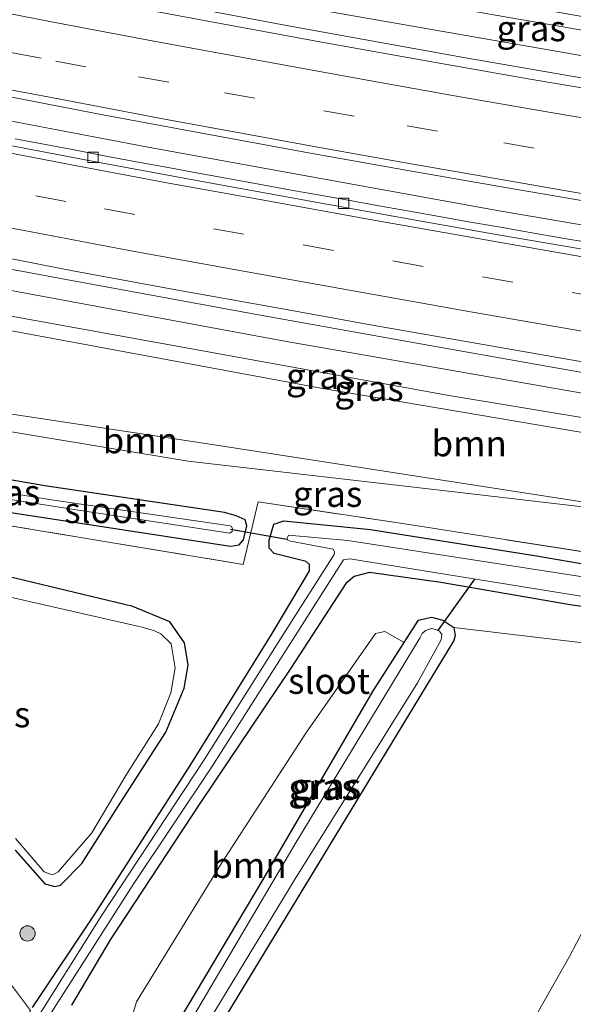
# Model space of a CAD drawing. Units: metres. Extents: x 189994 to 200000, y 406249 to 412503.
# Drawn here: x 192577 to 192631, y 408228 to 408324 of the extents above; entities that cross this region are included whole.
import ezdxf
from ezdxf.enums import TextEntityAlignment as Align

# ---------------------------------------------------------------- set-up
doc = ezdxf.new("R2010")
doc.units = ezdxf.units.M
doc.linetypes.add('IE-TERREINAFSCHEIDING', pattern=[10, 8, -2])
doc.linetypes.add('VW-3-9_STREEP', pattern=[12, 3, -9])
doc.layers.get('0').update_dxf_attribs({"lineweight": 25})
for name, color, linetype, lineweight in [('B-ME-BV-GELEIDECONSTRUCTIE-GELEIDERAIL-L-B1', 213, 'BV-GELEIDERAIL', 18), ('B-ME-GR-BOOM-GV-B6', 93, 'Continuous', 18), ('B-ME-GR-BOOM-S-B1', 93, 'Continuous', 18), ('B-ME-GW-KRUINLIJN-L-B1', 93, 'Continuous', 18), ('B-ME-GW-TEENLIJN-L-B1', 93, 'Continuous', 18), ('B-ME-IE-GRASLAND-GV-B6', 93, 'Continuous', 18), ('B-ME-IE-TERREINAFSCHEIDING-RASTERHEKWERK-L-B1', 8, 'IE-TERREINAFSCHEIDING', 18), ('B-ME-OG-WATER-GV-B6', 153, 'Continuous', 18), ('B-ME-VH-VERH_SOORT-BITUMEN-GV-B6', 8, 'IE-TERREINAFSCHEIDING-NATUURLIJK-HOUTWAL', 18), ('B-ME-VV-KOLK-S-B1', 8, 'Continuous', 18), ('B-ME-VW-MARKERING-39STREEP-015-L-B1', 255, 'VW-3-9_STREEP', 18), ('B-ME-VW-MARKERING-STREEP-015-L-B1', 7, 'Continuous', 18)]:
    doc.layers.add(name, color=color, linetype=linetype, lineweight=lineweight)
doc.layers.add('B-ME-GW-INSTEEKWATERGANG-L-B1', color=10, linetype='Continuous')
doc.layers.add('B-ME-KW-DUIKER-L-B1', color=10, linetype='Continuous')
doc.styles.add('NLCS-ISO', font='NLCS-ISO.TTF')
doc.linetypes.add('BV-GELEIDERAIL', pattern='A,10,-3,[108,NLCS.SHX,S=1,R=0,X=0,Y=0],-3', length=16)
doc.linetypes.add('IE-TERREINAFSCHEIDING-NATUURLIJK-HOUTWAL', pattern='A,7,-1.5,[67,NLCS.SHX,S=0.75,R=45,X=0,Y=0],-1.5,7,-1.5,[70,NLCS.SHX,S=0.75,R=0,X=0,Y=0],-1.5', length=20)

# ---------------------------------------------------------------- blocks, each defined once
blk = doc.blocks.new('boom')
h = blk.add_hatch(color=256)
edge = h.paths.add_edge_path()
edge.add_arc((0, 0), 0.75, 0, 360)
blk.add_circle((0, 0), 0.75)
blk = doc.blocks.new('kolk')
blk.add_lwpolyline([(-0.5, -0.5), (0.5, -0.5), (0.5, 0.5), (-0.5, 0.5)], close=True)

msp = doc.modelspace()

# ---------------------------------------------------------------- linework, layer by layer
at = {"layer": 'B-ME-BV-GELEIDECONSTRUCTIE-GELEIDERAIL-L-B1'}
for points in [[(192572.9899, 408328.8533, 15.8234), (192603.154, 408323.1475, 15.507), (192620.5744, 408319.9764, 15.3427), (192637.298, 408317.0895, 15.185), (192650.1613, 408314.9523, 15.0531), (192662.649, 408312.8069, 14.9621), (192675.1923, 408310.7966, 14.8706), (192687.5847, 408308.8565, 14.7709), (192702.17, 408306.7095, 14.7315), (192711.603, 408305.3804, 14.6227), (192719.4375, 408304.2765, 14.5727), (192728.5485, 408302.9927, 14.5399), (192737.606, 408301.7165, 14.4673), (192744.1283, 408300.8977, 14.3907), (192750.749, 408300.0666, 14.084), (192761.106, 408298.8398, 13.626)], [(192924.6059, 408268.307, 14.032), (192912.8059, 408269.1448, 14.0504), (192898.329, 408270.2341, 14.0729), (192879.8771, 408271.7062, 14.1061), (192861.238, 408273.3745, 14.1397), (192833.1467, 408276.1697, 14.2311), (192822.847, 408277.1945, 14.2594), (192818.9992, 408277.6285, 14.2682), (192810.59, 408278.5768, 14.3046), (192795.2414, 408280.3076, 14.3222), (192779.201, 408282.1165, 14.3718), (192760.2044, 408284.5391, 14.4738), (192739.522, 408287.1765, 14.585), (192701.379, 408292.6455, 14.8454), (192676.122, 408296.481, 15.0111), (192659.3, 408299.0355, 15.1718), (192623.848, 408305.0885, 15.491), (192589.844, 408311.2605, 15.7782), (192572.0788, 408314.6315, 15.9648)], [(192568.7628, 408300.8052, 16.2999), (192581.6869, 408298.4072, 16.1977), (192600.0784, 408295.0143, 16.0274), (192615.644, 408292.242, 15.8548), (192633.0314, 408289.1453, 15.662), (192641.7649, 408287.6885, 15.6098), (192650.4169, 408286.2452, 15.5367), (192656.7277, 408285.2267, 15.5064), (192668.6954, 408283.2953, 15.387), (192684.6846, 408280.8179, 15.2424), (192693.7016, 408279.4208, 15.1323), (192696.5253, 408278.9833, 15.1189), (192700.3124, 408278.3965, 14.9754), (192714.5684, 408276.2133, 14.3377)]]:
    msp.add_polyline3d(points, dxfattribs=at)
at = {"layer": 'B-ME-GR-BOOM-GV-B6'}
for points in [[(192649.949, 408280.718, 16.027), (192653.534, 408276.761, 12.825), (192650.618, 408274.661, 13.022), (192644.494, 408274.8, 13.378), (192595.907, 408282.32, 13.332), (192556.664, 408288.277, 13.238), (192562.508, 408295.962, 16.945), (192606.499, 408287.833, 16.702), (192639.244, 408282.254, 16.325), (192649.949, 408280.718, 16.027)], [(192556.664, 408288.277, 13.238), (192595.907, 408282.32, 13.332), (192644.494, 408274.8, 13.378), (192618.92, 408277.779, 13.286), (192593.593, 408280.707, 13.215), (192556.207, 408286.914, 13.133), (192556.664, 408288.277, 13.238)], [(192590.87, 408216.204, 12.352), (192608.971, 408245.986, 12.419), (192619.434, 408263.238, 12.436), (192619.563, 408263.746, 12.432), (192619.432, 408264.511, 12.445), (192643.787, 408261.616, 12.834), (192644.617, 408261.378, 12.834), (192645.036, 408260.717, 12.838), (192645.029, 408259.746, 12.838), (192630.71, 408232.472, 12.742), (192621.823, 408216.802, 12.721)], [(192588.712, 408219.531, 12.445), (192587.393, 408220.832, 12.587), (192587.101, 408223.226, 12.688), (192588.556, 408228.055, 12.704), (192596.792, 408241.487, 12.792), (192605.041, 408254.202, 12.721), (192611.816, 408263.94, 12.658), (192612.739, 408264.123, 12.662), (192614.606, 408263.05, 12.549), (192611.661, 408258.427, 12.612), (192600.791, 408239.805, 12.549), (192588.712, 408219.531, 12.445)], [(192577.162, 408224.319, 12.407), (192576.185, 408225.119, 12.742), (192573.459, 408229.295, 12.801), (192568.286, 408236.902, 12.704), (192562.997, 408244.531, 12.625), (192559.428, 408247.329, 12.604), (192556.727, 408250.239, 12.336), (192560.533, 408248.81, 12.336), (192563.618, 408247.086, 12.331), (192570.307, 408237.738, 12.281), (192578.242, 408227.215, 12.189), (192577.158, 408225.406, 12.239), (192577.162, 408224.319, 12.407)]]:
    msp.add_polyline3d(points, dxfattribs=at)
at = {"layer": 'B-ME-GW-INSTEEKWATERGANG-L-B1'}
for points in [[(192552.295, 408279.454, 12.714), (192574.603, 408275.965, 12.762), (192597.692, 408272.441, 12.766), (192598.53, 408272.552, 12.766), (192598.961, 408273.052, 12.766), (192599.301, 408274.397, 12.775), (192599.111, 408274.992, 12.808), (192598.257, 408275.397, 12.808), (192597.102, 408275.702, 12.804), (192579.615, 408278.316, 12.846), (192553.119, 408282.888, 12.667)], [(192578.413, 408227.501, 12.181), (192584.419, 408236.484, 12.239), (192593.835, 408251.162, 12.315), (192601.757, 408263.919, 12.537), (192605.402, 408270.03, 12.692), (192605.382, 408270.66, 12.692), (192605.064, 408270.929, 12.696), (192601.966, 408271.706, 12.805), (192601.46, 408272.243, 12.805), (192601.472, 408273.021, 12.801), (192601.904, 408274.563, 12.767), (192602.882, 408274.901, 12.771), (192611.32, 408274.054, 12.738), (192627.291, 408271.505, 12.767), (192635.255, 408270.144, 12.822)], [(192576.744, 408242.825, 12.248), (192579.612, 408239.557, 12.294), (192580.586, 408239.271, 12.289), (192581.158, 408239.411, 12.298), (192583.209, 408241.524, 12.26), (192586.948, 408247.392, 12.269), (192591.412, 408254.313, 12.294), (192593.183, 408258.609, 12.591), (192593.585, 408260.854, 12.646), (192593.207, 408263.028, 12.621), (192591.797, 408265.049, 12.662), (192588.192, 408266.566, 12.78), (192576.033, 408269.462, 12.755)], [(192635.716, 408266.054, 12.809), (192630.975, 408266.682, 12.771), (192618.19, 408268.892, 12.646), (192611.236, 408269.86, 12.683), (192609.736, 408269.486, 12.688), (192608.925, 408268.803, 12.642), (192603.573, 408260.533, 12.6), (192594.717, 408247.357, 12.637), (192585.996, 408234.105, 12.541), (192582.229, 408227.737, 12.629)], [(192588.712, 408219.531, 12.445), (192600.791, 408239.805, 12.549), (192611.661, 408258.427, 12.612), (192614.606, 408263.05, 12.549), (192615.991, 408265.224, 12.52), (192617.275, 408265.505, 12.503), (192618.355, 408265.229, 12.491), (192619.432, 408264.511, 12.445), (192619.563, 408263.746, 12.432), (192619.434, 408263.238, 12.436), (192608.971, 408245.986, 12.419), (192590.87, 408216.204, 12.352)]]:
    msp.add_polyline3d(points, dxfattribs=at)
at = {"layer": 'B-ME-GW-KRUINLIJN-L-B1'}
for points in [[(192713.012, 408391.227, 15.004), (192702.975, 408372.552, 15.092), (192689.089, 408347.24, 15.159), (192678.375, 408327.386, 15.214), (192675.112, 408321.736, 15.189), (192672.225, 408318.703, 15.197), (192669.554, 408317.631, 15.159), (192663.748, 408317.441, 15.478), (192657.731, 408318.202, 15.667), (192622.738, 408324.266, 15.964), (192596.726, 408328.878, 16.157), (192572.163, 408333.629, 16.546)], [(192562.881, 408297.274, 16.869), (192594.804, 408291.479, 16.664), (192618.809, 408287.137, 16.53), (192649.48, 408282.027, 16.132), (192650.113, 408281.851, 16.098), (192650.46, 408281.257, 16.065), (192650.085, 408280.881, 16.035), (192649.949, 408280.718, 16.027)]]:
    msp.add_polyline3d(points, dxfattribs=at)
at = {"layer": 'B-ME-GW-TEENLIJN-L-B1'}
for points in [[(192572.968, 408330.931, 15.135), (192602.004, 408325.399, 14.824), (192637.58, 408319.208, 14.543), (192659.936, 408315.402, 14.355), (192667.281, 408314.813, 14.313), (192670.51, 408316.116, 14.338), (192673.612, 408318.183, 14.38), (192675.72, 408320.186, 14.338)], [(192568.055, 408298.864, 15.677), (192602.8, 408292.425, 15.344), (192633.22, 408287.096, 15.084), (192648.064, 408284.714, 15.03), (192651.284, 408283.73, 15.092), (192653.226, 408282.469, 15.009)], [(192556.664, 408288.277, 13.238), (192595.907, 408282.32, 13.332), (192644.494, 408274.8, 13.378)]]:
    msp.add_polyline3d(points, dxfattribs=at)
at = {"layer": 'B-ME-IE-GRASLAND-GV-B6'}
for points in [[(192572.507, 408335.006, 16.508), (192605.662, 408328.696, 16.111), (192650.126, 408320.807, 15.662), (192661.42, 408319.042, 15.667), (192666.968, 408319.063, 15.491), (192671.07, 408320.094, 15.222), (192673.853, 408322.187, 15.176), (192677.028, 408328.151, 15.218), (192678.375, 408327.386, 15.214), (192675.112, 408321.736, 15.189), (192672.225, 408318.703, 15.197), (192669.554, 408317.631, 15.159), (192663.748, 408317.441, 15.478), (192657.731, 408318.202, 15.667), (192622.738, 408324.266, 15.964), (192596.726, 408328.878, 16.157), (192572.163, 408333.629, 16.546), (192572.507, 408335.006, 16.508)], [(192572.163, 408333.629, 16.546), (192596.726, 408328.878, 16.157), (192622.738, 408324.266, 15.964), (192657.731, 408318.202, 15.667), (192663.748, 408317.441, 15.478), (192669.554, 408317.631, 15.159), (192672.225, 408318.703, 15.197), (192675.112, 408321.736, 15.189), (192678.375, 408327.386, 15.214), (192681.775, 408325.307, 12.724), (192677.346, 408317.685, 12.783), (192674.194, 408312.085, 12.737), (192671.652, 408312.488, 14.112), (192675.72, 408320.186, 14.338), (192673.612, 408318.183, 14.38), (192670.51, 408316.116, 14.338), (192667.281, 408314.813, 14.313), (192659.936, 408315.402, 14.355), (192637.58, 408319.208, 14.543), (192602.004, 408325.399, 14.824), (192572.968, 408330.931, 15.135), (192572.163, 408333.629, 16.546)], [(192813.493, 408291.547, 13.349), (192803.598, 408292.6552, 13.3849), (192793.603, 408293.7903, 13.422), (192784.189, 408294.8687, 13.4633), (192774.268, 408296.0459, 13.514), (192764.297, 408297.2553, 13.567), (192754.332, 408298.5093, 13.618), (192744.329, 408299.82, 13.67), (192734.602, 408301.1406, 13.721), (192724.708, 408302.529, 13.783), (192714.725, 408303.963, 13.854), (192704.932, 408305.4291, 13.923), (192694.977, 408306.9578, 13.992), (192685.138, 408308.4883, 14.0615), (192675.281, 408310.0309, 14.1311), (192665.396, 408311.5808, 14.205), (192655.48, 408313.1507, 14.276), (192646.411, 408314.6153, 14.353), (192636.499, 408316.2803, 14.427), (192626.692, 408317.944, 14.507), (192616.741, 408319.685, 14.615), (192606.764, 408321.471, 14.719), (192597.5855, 408323.1668, 14.8114), (192587.284, 408325.095, 14.919)], [(192602.004, 408325.399, 14.824), (192637.58, 408319.208, 14.543), (192659.936, 408315.402, 14.355), (192667.281, 408314.813, 14.313), (192670.51, 408316.116, 14.338), (192673.612, 408318.183, 14.38), (192675.72, 408320.186, 14.338), (192671.652, 408312.488, 14.112), (192671.56, 408311.731, 14.103), (192671.438, 408311.156, 14.137), (192692.047, 408308.015, 14.099)], [(192575.419, 408316.341, 15.282), (192585.281, 408314.4377, 15.175), (192595.2714, 408312.5708, 15.0673), (192604.942, 408310.803, 14.963), (192614.769, 408309.048, 14.866), (192624.657, 408307.3169, 14.77), (192634.506, 408305.63, 14.693), (192644.344, 408303.9593, 14.611), (192654.06, 408302.3462, 14.523), (192663.917, 408300.746, 14.455), (192673.802, 408299.1699, 14.396), (192683.639, 408297.642, 14.32), (192693.579, 408296.1501, 14.268)], [(192632.782, 408301.957, 14.639), (192629.824, 408302.467, 14.637), (192626.869, 408302.9762, 14.665), (192623.971, 408303.4863, 14.6908), (192621.07, 408303.9895, 14.7104), (192618.03, 408304.5277, 14.7478), (192615.122, 408305.0435, 14.7696), (192612.141, 408305.5722, 14.8), (192609.152, 408306.111, 14.835), (192606.22, 408306.6346, 14.8667), (192603.245, 408307.168, 14.891), (192600.286, 408307.7065, 14.923), (192594.403, 408308.7842, 14.9909), (192591.445, 408309.3288, 15.017), (192588.538, 408309.8682, 15.0453), (192585.559, 408310.4253, 15.0738), (192582.64, 408310.9812, 15.1066), (192576.748, 408312.1077, 15.1556)], [(192572.545, 408301.15, 15.516), (192582.354, 408299.26, 15.413), (192592.201, 408297.431, 15.304), (192602.04, 408295.662, 15.221), (192611.865, 408293.894, 15.128), (192621.733, 408292.169, 15.049), (192631.565, 408290.461, 14.933), (192641.443, 408288.769, 14.828), (192653.9384, 408286.1744, 14.7424), (192661.792, 408284.926, 14.701), (192671.673, 408283.389, 14.622), (192684.7998, 408281.4393, 14.5171), (192691.458, 408280.733, 14.462)], [(192562.881, 408297.274, 16.869), (192568.055, 408298.864, 15.677), (192602.8, 408292.425, 15.344), (192633.22, 408287.096, 15.084), (192648.064, 408284.714, 15.03), (192651.284, 408283.73, 15.092), (192653.226, 408282.469, 15.009), (192656.14, 408283.94, 14.707), (192659.492, 408283.44, 12.653), (192656.701, 408279.258, 12.699), (192653.534, 408276.761, 12.825), (192649.949, 408280.718, 16.027), (192650.085, 408280.881, 16.035), (192650.46, 408281.257, 16.065), (192650.113, 408281.851, 16.098), (192649.48, 408282.027, 16.132), (192618.809, 408287.137, 16.53), (192594.804, 408291.479, 16.664), (192562.881, 408297.274, 16.869)], [(192831.607, 408254.822, 13.702), (192795.092, 408258.884, 13.802), (192748.484, 408264.893, 13.983), (192708.785, 408270.884, 14.004), (192682.623, 408275.694, 14.494), (192679.248, 408276.967, 14.632), (192677.754, 408278.406, 14.636), (192677.108, 408280.81, 14.686), (192677.21, 408281.52, 14.636), (192677.301, 408282.017, 14.636), (192656.332, 408285.238, 14.627), (192656.235, 408284.626, 14.707), (192656.14, 408283.94, 14.707), (192653.226, 408282.469, 15.009), (192651.284, 408283.73, 15.092), (192648.064, 408284.714, 15.03), (192633.22, 408287.096, 15.084), (192602.8, 408292.425, 15.344), (192568.055, 408298.864, 15.677)], [(192562.881, 408297.274, 16.869), (192594.804, 408291.479, 16.664), (192618.809, 408287.137, 16.53), (192649.48, 408282.027, 16.132), (192650.113, 408281.851, 16.098), (192650.46, 408281.257, 16.065), (192650.085, 408280.881, 16.035), (192649.949, 408280.718, 16.027), (192639.244, 408282.254, 16.325), (192606.499, 408287.833, 16.702), (192562.508, 408295.962, 16.945), (192562.881, 408297.274, 16.869)], [(192556.207, 408286.914, 13.133), (192593.593, 408280.707, 13.215), (192618.92, 408277.779, 13.286), (192644.494, 408274.8, 13.378), (192650.618, 408274.661, 13.022), (192653.534, 408276.761, 12.825), (192656.701, 408279.258, 12.699), (192659.492, 408283.44, 12.653), (192662.01, 408283.064, 12.588), (192653.981, 408268.095, 12.675), (192645.76, 408269.358, 12.849), (192646.148, 408271.571, 12.875), (192642.188, 408272.309, 12.88), (192641.85, 408270.084, 12.845), (192632.756, 408271.766, 13.026), (192614.662, 408274.606, 12.989), (192600.402, 408276.738, 13.077), (192598.945, 408270.659, 12.884), (192585.43, 408272.897, 12.863), (192570.157, 408275.423, 12.833)], [(192553.119, 408282.888, 12.667), (192579.615, 408278.316, 12.846), (192597.102, 408275.702, 12.804), (192598.257, 408275.397, 12.808), (192599.111, 408274.992, 12.808), (192599.301, 408274.397, 12.775), (192598.961, 408273.052, 12.766), (192598.53, 408272.552, 12.766), (192597.692, 408272.441, 12.766), (192574.603, 408275.965, 12.762), (192552.295, 408279.454, 12.714), (192552.785, 408280.668, 11.979), (192582.264, 408276.029, 12.025), (192597.628, 408273.692, 12.008), (192597.873, 408273.856, 12.004), (192597.902, 408274.108, 12.004), (192597.806, 408274.347, 11.999), (192597.68, 408274.394, 11.999), (192580.273, 408276.948, 12.012), (192552.961, 408281.395, 11.975), (192553.119, 408282.888, 12.667)], [(192574.603, 408275.965, 12.762), (192597.692, 408272.441, 12.766), (192598.53, 408272.552, 12.766), (192598.961, 408273.052, 12.766), (192599.301, 408274.397, 12.775), (192599.111, 408274.992, 12.808), (192598.257, 408275.397, 12.808), (192597.102, 408275.702, 12.804), (192579.615, 408278.316, 12.846), (192553.119, 408282.888, 12.667)], [(192578.242, 408227.215, 12.189), (192570.307, 408237.738, 12.281), (192563.618, 408247.086, 12.331), (192555.397, 408257.462, 12.298), (192550.591, 408267.744, 12.289), (192550.892, 408272.692, 12.721), (192552.417, 408278.309, 12.688), (192570.157, 408275.423, 12.833), (192585.43, 408272.897, 12.863), (192598.945, 408270.659, 12.884), (192600.402, 408276.738, 13.077), (192614.662, 408274.606, 12.989), (192632.756, 408271.766, 13.026), (192641.85, 408270.084, 12.845), (192641.534, 408268, 12.812), (192645.395, 408267.281, 12.825), (192645.76, 408269.358, 12.849), (192653.981, 408268.095, 12.675), (192651.727, 408263.892, 12.699), (192641.674, 408245.269, 12.708), (192631.922, 408227.247, 12.691)], [(192578.413, 408227.501, 12.181), (192584.419, 408236.484, 12.239), (192593.835, 408251.162, 12.315), (192601.757, 408263.919, 12.537), (192605.402, 408270.03, 12.692), (192605.382, 408270.66, 12.692), (192605.064, 408270.929, 12.696), (192601.966, 408271.706, 12.805), (192601.46, 408272.243, 12.805), (192601.472, 408273.021, 12.801), (192601.904, 408274.563, 12.767), (192602.882, 408274.901, 12.771), (192611.32, 408274.054, 12.738), (192627.291, 408271.505, 12.767), (192635.255, 408270.144, 12.822)], [(192635.255, 408270.144, 12.822), (192627.291, 408271.505, 12.767), (192611.32, 408274.054, 12.738), (192602.882, 408274.901, 12.771), (192601.904, 408274.563, 12.767), (192601.472, 408273.021, 12.801), (192601.46, 408272.243, 12.805), (192601.966, 408271.706, 12.805), (192605.064, 408270.929, 12.696), (192605.382, 408270.66, 12.692), (192605.402, 408270.03, 12.692), (192601.757, 408263.919, 12.537), (192593.835, 408251.162, 12.315), (192584.419, 408236.484, 12.239), (192578.413, 408227.501, 12.181)], [(192595.888, 408250.935, 11.844), (192608.694, 408271.085, 11.844), (192609.104, 408271.173, 11.844), (192609.313, 408271.191, 11.844), (192634.227, 408267.158, 11.844), (192634.981, 408267.17, 11.844), (192635.239, 408267.478, 11.844), (192635.404, 408267.976, 11.844), (192635.395, 408268.404, 11.844), (192634.929, 408268.83, 11.844), (192634.224, 408269.065, 11.844), (192633.684, 408269.19, 11.844), (192609.128, 408272.987, 11.844), (192603.337, 408273.492, 11.844), (192603.194, 408273.126, 11.844), (192603.248, 408273.038, 11.844), (192603.556, 408272.924, 11.844), (192607.683, 408272.128, 11.844), (192607.824, 408271.847, 11.844), (192607.791, 408271.617, 11.844), (192602.952, 408264.033, 11.844), (192595.059, 408251.512, 11.844), (192585.16, 408236.478, 11.844), (192578.119, 408225.253, 11.844)], [(192576.033, 408269.462, 12.755), (192588.192, 408266.566, 12.78), (192591.797, 408265.049, 12.662), (192593.207, 408263.028, 12.621), (192593.585, 408260.854, 12.646), (192593.183, 408258.609, 12.591), (192591.412, 408254.313, 12.294), (192586.948, 408247.392, 12.269), (192583.209, 408241.524, 12.26), (192581.158, 408239.411, 12.298), (192580.586, 408239.271, 12.289), (192579.612, 408239.557, 12.294), (192576.744, 408242.825, 12.248)], [(192576.744, 408242.825, 12.248), (192579.612, 408239.557, 12.294), (192580.586, 408239.271, 12.289), (192581.158, 408239.411, 12.298), (192583.209, 408241.524, 12.26), (192586.948, 408247.392, 12.269), (192591.412, 408254.313, 12.294), (192593.183, 408258.609, 12.591), (192593.585, 408260.854, 12.646), (192593.207, 408263.028, 12.621), (192591.797, 408265.049, 12.662), (192588.192, 408266.566, 12.78), (192576.033, 408269.462, 12.755)], [(192635.716, 408266.054, 12.809), (192630.975, 408266.682, 12.771), (192618.19, 408268.892, 12.646), (192611.236, 408269.86, 12.683), (192609.736, 408269.486, 12.688), (192608.925, 408268.803, 12.642), (192603.573, 408260.533, 12.6), (192594.717, 408247.357, 12.637), (192585.996, 408234.105, 12.541), (192582.229, 408227.737, 12.629)], [(192582.229, 408227.737, 12.629), (192585.996, 408234.105, 12.541), (192594.717, 408247.357, 12.637), (192603.573, 408260.533, 12.6), (192608.925, 408268.803, 12.642), (192609.736, 408269.486, 12.688), (192611.236, 408269.86, 12.683), (192618.19, 408268.892, 12.646), (192630.975, 408266.682, 12.771), (192635.716, 408266.054, 12.809)], [(192576.776, 408243.95, 12.093), (192579.562, 408240.7, 12.093), (192580.171, 408240.478, 12.093), (192580.469, 408240.458, 12.093), (192580.922, 408240.7, 12.093), (192584.186, 408244.516, 12.093), (192587.505, 408250.081, 12.093), (192590.675, 408255.117, 12.093), (192591.887, 408258.137, 12.093), (192592.305, 408260.572, 12.093), (192591.934, 408262.931, 12.093), (192590.928, 408263.878, 12.093), (192590.297, 408264.179, 12.093), (192589.089, 408264.529, 12.093), (192588.526, 408264.661, 12.093), (192574.544, 408267.864, 12.093)], [(192621.823, 408216.802, 12.721), (192630.71, 408232.472, 12.742), (192645.029, 408259.746, 12.838), (192645.036, 408260.717, 12.838), (192644.617, 408261.378, 12.834), (192643.787, 408261.616, 12.834), (192619.432, 408264.511, 12.445), (192618.355, 408265.229, 12.491), (192617.275, 408265.505, 12.503), (192615.991, 408265.224, 12.52), (192614.606, 408263.05, 12.549), (192612.739, 408264.123, 12.662), (192611.816, 408263.94, 12.658), (192605.041, 408254.202, 12.721), (192596.792, 408241.487, 12.792), (192588.556, 408228.055, 12.704), (192587.101, 408223.226, 12.688)], [(192588.712, 408219.531, 12.445), (192600.791, 408239.805, 12.549), (192611.661, 408258.427, 12.612), (192614.606, 408263.05, 12.549), (192615.991, 408265.224, 12.52), (192617.275, 408265.505, 12.503), (192618.355, 408265.229, 12.491), (192619.432, 408264.511, 12.445), (192619.563, 408263.746, 12.432), (192619.434, 408263.238, 12.436), (192608.971, 408245.986, 12.419), (192590.87, 408216.204, 12.352)], [(192618.2, 408263.3, 11.841), (192618.289, 408263.819, 11.841), (192618.062, 408264.136, 11.841), (192617.699, 408264.317, 11.841), (192617.271, 408264.421, 11.841), (192616.685, 408264.228, 11.841), (192616.348, 408263.916, 11.841), (192616.156, 408263.529, 11.841), (192604.102, 408243.618, 11.841), (192590.786, 408221.026, 11.841)], [(192595.068, 408225.313, 11.841), (192604.007, 408240.039, 11.841), (192615.892, 408259.119, 11.841), (192618.2, 408263.3, 11.841)], [(192578.686, 408224.557, 11.844), (192588.276, 408239.57, 11.844), (192595.888, 408250.935, 11.844)]]:
    msp.add_polyline3d(points, dxfattribs=at)
at = {"layer": 'B-ME-IE-TERREINAFSCHEIDING-RASTERHEKWERK-L-B1'}
msp.add_polyline3d([(192552.417, 408278.309, 12.688), (192570.157, 408275.423, 12.833), (192585.43, 408272.897, 12.863), (192598.945, 408270.659, 12.884), (192600.402, 408276.738, 13.077), (192614.662, 408274.606, 12.989), (192632.756, 408271.766, 13.026), (192641.85, 408270.084, 12.845)], dxfattribs=at)
at = {"layer": 'B-ME-KW-DUIKER-L-B1'}
for p, q in [((192603.191, 408273.084, 12.146), (192597.695, 408274.065, 12.217)), ((192617.871, 408264.184, 12.008), (192621.486, 408269.208, 12.004))]:
    msp.add_line(p, q, dxfattribs=at)
at = {"layer": 'B-ME-OG-WATER-GV-B6'}
for points in [[(192597.873, 408273.856, 12.004), (192597.628, 408273.692, 12.008), (192582.264, 408276.029, 12.025), (192552.785, 408280.668, 11.979), (192552.961, 408281.395, 11.975), (192580.273, 408276.948, 12.012), (192597.68, 408274.394, 11.999), (192597.806, 408274.347, 11.999), (192597.902, 408274.108, 12.004), (192597.873, 408273.856, 12.004)], [(192578.119, 408225.253, 11.844), (192585.16, 408236.478, 11.844), (192595.059, 408251.512, 11.844), (192602.952, 408264.033, 11.844), (192607.791, 408271.617, 11.844), (192607.824, 408271.847, 11.844), (192607.683, 408272.128, 11.844), (192603.556, 408272.924, 11.844), (192603.248, 408273.038, 11.844), (192603.194, 408273.126, 11.844), (192603.337, 408273.492, 11.844), (192609.128, 408272.987, 11.844)], [(192609.128, 408272.987, 11.844), (192633.684, 408269.19, 11.844), (192634.224, 408269.065, 11.844), (192634.929, 408268.83, 11.844), (192635.395, 408268.404, 11.844), (192635.404, 408267.976, 11.844), (192635.239, 408267.478, 11.844), (192634.981, 408267.17, 11.844), (192634.227, 408267.158, 11.844), (192609.313, 408271.191, 11.844), (192609.104, 408271.173, 11.844), (192608.694, 408271.085, 11.844), (192595.888, 408250.935, 11.844), (192588.276, 408239.57, 11.844), (192578.686, 408224.557, 11.844)], [(192574.544, 408267.864, 12.093), (192588.526, 408264.661, 12.093), (192589.089, 408264.529, 12.093), (192590.297, 408264.179, 12.093), (192590.928, 408263.878, 12.093), (192591.934, 408262.931, 12.093), (192592.305, 408260.572, 12.093), (192591.887, 408258.137, 12.093), (192590.675, 408255.117, 12.093), (192587.505, 408250.081, 12.093), (192584.186, 408244.516, 12.093), (192580.922, 408240.7, 12.093)], [(192590.786, 408221.026, 11.841), (192604.102, 408243.618, 11.841), (192616.156, 408263.529, 11.841), (192616.348, 408263.916, 11.841), (192616.685, 408264.228, 11.841), (192617.271, 408264.421, 11.841), (192617.699, 408264.317, 11.841), (192618.062, 408264.136, 11.841), (192618.289, 408263.819, 11.841), (192618.2, 408263.3, 11.841), (192615.892, 408259.119, 11.841), (192604.007, 408240.039, 11.841), (192595.068, 408225.313, 11.841)], [(192580.922, 408240.7, 12.093), (192580.469, 408240.458, 12.093), (192580.171, 408240.478, 12.093), (192579.562, 408240.7, 12.093), (192576.776, 408243.95, 12.093)]]:
    msp.add_polyline3d(points, dxfattribs=at)
at = {"layer": 'B-ME-VH-VERH_SOORT-BITUMEN-GV-B6'}
for points in [[(192587.284, 408325.095, 14.919), (192597.5855, 408323.1668, 14.8114), (192606.764, 408321.471, 14.719), (192616.741, 408319.685, 14.615), (192626.692, 408317.944, 14.507), (192636.499, 408316.2803, 14.427), (192646.411, 408314.6153, 14.353), (192655.48, 408313.1507, 14.276), (192665.396, 408311.5808, 14.205), (192675.281, 408310.0309, 14.1311), (192685.138, 408308.4883, 14.0615), (192694.977, 408306.9578, 13.992), (192704.932, 408305.4291, 13.923), (192714.725, 408303.963, 13.854), (192724.708, 408302.529, 13.783), (192734.602, 408301.1406, 13.721), (192744.329, 408299.82, 13.67), (192754.332, 408298.5093, 13.618), (192764.297, 408297.2553, 13.567), (192774.268, 408296.0459, 13.514), (192784.189, 408294.8687, 13.4633), (192793.603, 408293.7903, 13.422), (192803.598, 408292.6552, 13.3849), (192813.493, 408291.547, 13.349)], [(192693.579, 408296.1501, 14.268), (192683.639, 408297.642, 14.32), (192673.802, 408299.1699, 14.396), (192663.917, 408300.746, 14.455), (192654.06, 408302.3462, 14.523), (192644.344, 408303.9593, 14.611), (192634.506, 408305.63, 14.693), (192624.657, 408307.3169, 14.77), (192614.769, 408309.048, 14.866), (192604.942, 408310.803, 14.963), (192595.2714, 408312.5708, 15.0673), (192585.281, 408314.4377, 15.175), (192575.419, 408316.341, 15.282)], [(192574.53, 408311.789, 15.23), (192584.405, 408309.906, 15.13), (192594.233, 408308.0809, 15.034), (192604.03, 408306.2862, 14.928), (192613.892, 408304.517, 14.8356), (192623.766, 408302.7547, 14.7449), (192633.5, 408301.0912, 14.661), (192643.426, 408299.4289, 14.574), (192653.23, 408297.788, 14.502), (192663.099, 408296.1944, 14.41), (192673.17, 408294.5952, 14.334), (192682.863, 408293.0797, 14.27), (192692.851, 408291.5501, 14.201)], [(192692.851, 408291.5501, 14.201), (192682.863, 408293.0797, 14.27), (192673.17, 408294.5952, 14.334), (192663.099, 408296.1944, 14.41), (192653.23, 408297.788, 14.502), (192643.426, 408299.4289, 14.574), (192633.5, 408301.0912, 14.661), (192623.766, 408302.7547, 14.7449), (192613.892, 408304.517, 14.8356), (192604.03, 408306.2862, 14.928), (192594.233, 408308.0809, 15.034), (192584.405, 408309.906, 15.13), (192574.53, 408311.789, 15.23)], [(192576.748, 408312.1077, 15.1556), (192582.64, 408310.9812, 15.1066), (192585.559, 408310.4253, 15.0738), (192588.538, 408309.8682, 15.0453), (192591.445, 408309.3288, 15.017), (192594.403, 408308.7842, 14.9909), (192600.286, 408307.7065, 14.923), (192603.245, 408307.168, 14.891), (192606.22, 408306.6346, 14.8667), (192609.152, 408306.111, 14.835), (192612.141, 408305.5722, 14.8), (192615.122, 408305.0435, 14.7696), (192618.03, 408304.5277, 14.7478), (192621.07, 408303.9895, 14.7104), (192623.971, 408303.4863, 14.6908), (192626.869, 408302.9762, 14.665), (192629.824, 408302.467, 14.637), (192632.782, 408301.957, 14.639)], [(192691.458, 408280.733, 14.462), (192684.7998, 408281.4393, 14.5171), (192671.673, 408283.389, 14.622), (192661.792, 408284.926, 14.701), (192653.9384, 408286.1744, 14.7424), (192641.443, 408288.769, 14.828), (192631.565, 408290.461, 14.933), (192621.733, 408292.169, 15.049), (192611.865, 408293.894, 15.128), (192602.04, 408295.662, 15.221), (192592.201, 408297.431, 15.304), (192582.354, 408299.26, 15.413), (192572.545, 408301.15, 15.516)]]:
    msp.add_polyline3d(points, dxfattribs=at)
at = {"layer": 'B-ME-VW-MARKERING-39STREEP-015-L-B1'}
for points in [[(192576.3263, 408320.5084, 15.1879), (192580.6791, 408319.6787, 15.1421), (192588.7493, 408318.1526, 15.0621), (192597.1171, 408316.5937, 14.9675), (192606.7974, 408314.8211, 14.8652), (192614.8976, 408313.3713, 14.7932), (192624.3101, 408311.7115, 14.7036), (192632.3632, 408310.3319, 14.6264), (192640.4163, 408308.9691, 14.5665), (192648.4694, 408307.6128, 14.5017), (192656.6186, 408306.2784, 14.436), (192664.7678, 408304.9589, 14.3782), (192673.6958, 408303.5252, 14.3292), (192685.1754, 408301.7393, 14.2511), (192696.6551, 408300.0088, 14.1638)], [(192572.0436, 408307.8075, 15.3783), (192578.7313, 408306.5344, 15.2933), (192585.4191, 408305.2784, 15.2366), (192596.0412, 408303.3322, 15.1217), (192604.7753, 408301.7612, 15.0359), (192613.5094, 408300.2063, 14.9514), (192622.2435, 408298.6551, 14.874), (192630.9776, 408297.1199, 14.7953), (192639.4988, 408295.6534, 14.7124), (192648.02, 408294.2322, 14.6363), (192656.5903, 408292.8388, 14.5725), (192666.6047, 408291.239, 14.5028), (192676.6192, 408289.6722, 14.433), (192686.6336, 408288.1264, 14.3573), (192696.0921, 408286.7084, 14.2957)]]:
    msp.add_polyline3d(points, dxfattribs=at)
at = {"layer": 'B-ME-VW-MARKERING-STREEP-015-L-B1'}
for points in [[(192687.9376, 408305.0306, 14.1291), (192681.8829, 408305.9607, 14.1776), (192673.6029, 408307.2684, 14.2374), (192665.3229, 408308.5962, 14.2865), (192657.0428, 408309.9448, 14.3422), (192647.6621, 408311.4959, 14.4178), (192638.2813, 408313.0706, 14.4892), (192628.9006, 408314.6715, 14.5573), (192619.5198, 408316.2927, 14.6581), (192609.9287, 408318.0066, 14.7487), (192600.3376, 408319.7508, 14.8441), (192590.7466, 408321.5193, 14.9529), (192580.2835, 408323.509, 15.0598), (192573.0929, 408324.8803, 15.1386)], [(192688.465, 408297.6313, 14.282), (192679.0702, 408299.0848, 14.345), (192669.6753, 408300.5628, 14.4059), (192660.2804, 408302.0649, 14.4699), (192650.4351, 408303.6756, 14.5489), (192640.5897, 408305.3072, 14.6312), (192632.6255, 408306.6526, 14.687), (192622.7393, 408308.3571, 14.7806), (192614.7342, 408309.7642, 14.8568), (192606.7292, 408311.1984, 14.9318), (192598.9211, 408312.6175, 15.0132), (192591.1131, 408314.0604, 15.1051), (192581.1228, 408315.952, 15.2059), (192573.4981, 408317.3941, 15.2876)], [(192694.0081, 408290.6463, 14.2151), (192685.82, 408291.8824, 14.2662), (192677.632, 408293.1403, 14.3243), (192670.9241, 408294.187, 14.3729), (192664.2162, 408295.2468, 14.4204), (192656.0354, 408296.5681, 14.4937), (192647.8545, 408297.9079, 14.5603), (192639.6737, 408299.2819, 14.6297), (192630.2788, 408300.8995, 14.7062), (192620.8839, 408302.5434, 14.793), (192611.0929, 408304.2896, 14.8822), (192601.3018, 408306.0472, 14.9768), (192591.5107, 408307.8225, 15.083), (192587.2315, 408308.6166, 15.1229), (192582.8905, 408309.4311, 15.1633), (192574.2702, 408311.0782, 15.2551)], [(192572.6812, 408304.0764, 15.4534), (192577.6236, 408303.1576, 15.396), (192587.8462, 408301.2288, 15.2861), (192598.0688, 408299.3717, 15.1877), (192609.6563, 408297.2936, 15.0779), (192621.2438, 408295.2307, 14.978), (192629.3179, 408293.8138, 14.8946), (192637.392, 408292.4132, 14.8074), (192645.4661, 408291.0311, 14.734), (192655.2025, 408289.4178, 14.6645), (192664.158, 408287.9826, 14.6049), (192674.7155, 408286.3291, 14.5319), (192685.2331, 408284.7055, 14.4429), (192694.3941, 408283.3262, 14.3875)]]:
    msp.add_polyline3d(points, dxfattribs=at)

# ---------------------------------------------------------------- block references
at = {"layer": 'B-ME-GR-BOOM-S-B1', "rotation": 90}
msp.add_blockref('boom', (192577.94, 408234.713, 12.31), dxfattribs=at)
at = {"layer": 'B-ME-VV-KOLK-S-B1', "rotation": 90}
for p in [(192584.323, 408310.294, 15.032), (192608.718, 408305.806, 14.764)]:
    msp.add_blockref('kolk', p, dxfattribs=at)

# ---------------------------------------------------------------- texts
at = {"layer": 'B-ME-GR-BOOM-GV-B6', "ltscale": 0.2, "style": 'NLCS-ISO'}
for p in [(192588.9213, 408282.7249), (192620.9366, 408282.4304), (192599.4933, 408241.3507)]:
    msp.add_text('bmn', height=2.5, dxfattribs=at).set_placement(p, align=Align.MIDDLE_CENTER)
at = {"layer": 'B-ME-IE-GRASLAND-GV-B6', "ltscale": 0.2, "style": 'NLCS-ISO'}
for p in [(192626.969, 408322.857), (192606.484, 408288.996), (192611.1865, 408287.8125), (192575.798, 408277.6645), (192607.1525, 408277.5045), (192606.709, 408248.957), (192607.0365, 408249.0605)]:
    msp.add_text('gras', height=2.5, dxfattribs=at).set_placement(p, align=Align.MIDDLE_CENTER)
at = {"layer": 'B-ME-OG-WATER-GV-B6', "ltscale": 0.2, "style": 'NLCS-ISO'}
for s, p in [('sloot', (192585.5045, 408275.9293)), ('sloot', (192607.2988, 408259.2966)), ('plas', (192574.9182, 408256.0394))]:
    msp.add_text(s, height=2.5, dxfattribs=at).set_placement(p, align=Align.MIDDLE_CENTER)

doc.saveas('drawing.dxf')
